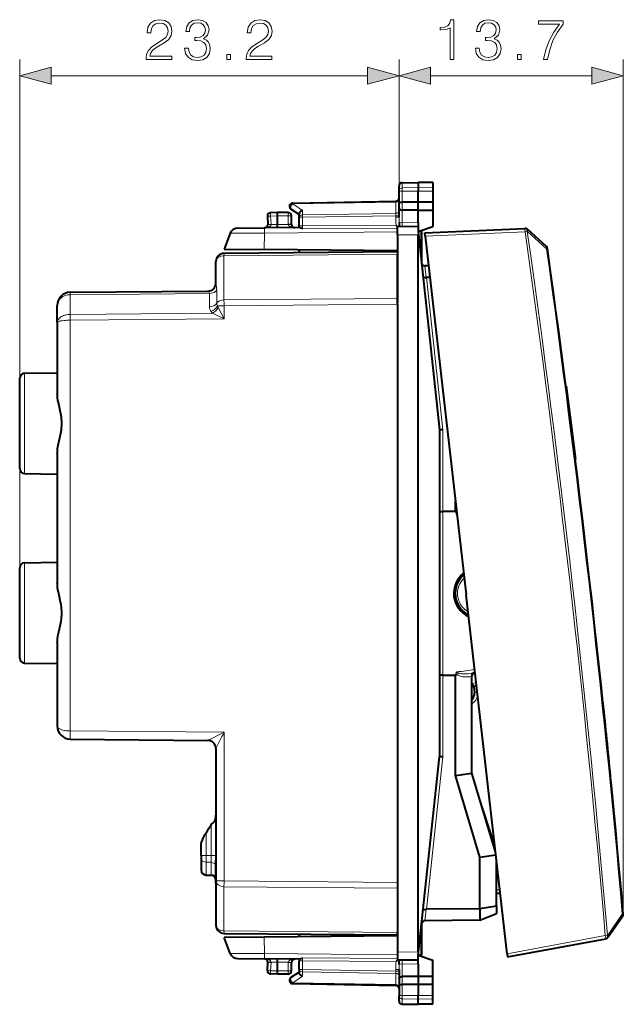
# Model space of a CAD drawing. Extents: x 0 to 420, y 0 to 297.
# Drawn here: x 236 to 273, y 117 to 178 of the extents above; entities that cross this region are included whole.
import ezdxf

# ---------------------------------------------------------------- set-up
doc = ezdxf.new("R2010")
doc.units = 0

msp = doc.modelspace()

# ---------------------------------------------------------------- linework, layer by layer
at = {"color": 7, "lineweight": 18}
for p, q in [((236.36264, 144.009048), (236.36264, 175.120499)), ((259.562653, 167.083771), (259.562653, 175.120499)), ((259.562653, 167.083771), (259.562653, 175.120499)), ((273.275543, 122.817139), (273.275543, 175.120499)), ((238.294495, 174.120499), (257.630798, 174.120499)), ((261.494507, 174.120499), (271.343689, 174.120499)), ((259.759155, 167.256485), (259.759155, 167.57692)), ((259.759155, 167.256485), (260.73764, 167.271729)), ((259.759155, 167.058868), (259.759155, 167.256485)), ((259.759155, 167.058868), (260.73764, 167.055664)), ((259.759155, 166.388306), (259.759155, 167.058868)), ((261.637634, 167.257721), (260.73764, 167.271729)), ((261.637634, 167.058609), (260.73764, 167.055664)), ((253.057709, 166.271866), (259.367584, 166.382004)), ((259.367584, 166.382004), (259.366211, 166.440491)), ((259.367584, 166.382004), (259.367584, 165.698792)), ((259.759155, 166.123962), (259.760132, 166.388306)), ((252.787643, 165.744003), (252.787643, 165.544006)), ((253.657715, 165.881317), (253.057709, 166.271866)), ((253.657715, 165.599121), (253.657715, 165.881317)), ((259.760132, 165.897202), (259.759155, 166.123962)), ((259.759155, 165.122986), (259.759155, 165.897217)), ((252.13765, 165.544098), (251.705673, 165.53656)), ((251.705673, 165.53656), (251.732056, 165.032928)), ((252.787643, 165.544006), (252.13765, 165.544006)), ((252.787643, 165.028122), (252.787643, 165.544006)), ((252.98764, 165.544006), (252.787643, 165.544006)), ((253.659149, 165.457764), (253.462646, 165.457764)), ((253.657715, 165.599121), (259.367584, 165.698792)), ((253.659149, 165.457764), (259.36615, 165.557388)), ((253.659149, 164.92836), (253.659149, 165.457764)), ((259.36615, 165.557388), (259.367584, 165.698792)), ((259.36615, 165.557388), (259.36615, 165.466095)), ((259.36615, 165.557388), (259.562653, 165.557388)), ((259.36615, 165.466095), (259.562653, 165.466095)), ((259.562653, 165.466095), (259.56488, 165.154953)), ((260.73764, 165.131531), (259.759155, 165.122986)), ((259.462646, 164.562927), (251.325699, 164.491913)), ((251.73259, 165.015366), (251.539673, 165.013672)), ((251.732056, 165.032928), (251.73259, 165.015366)), ((252.13765, 165.01889), (251.73259, 165.015366)), ((252.787659, 165.024628), (252.13765, 165.018951)), ((252.98764, 165.028122), (252.787643, 165.028122)), ((252.987656, 165.026367), (252.787659, 165.024628)), ((253.659149, 164.92836), (253.462646, 164.92836)), ((259.37738, 164.965973), (253.659149, 164.92836)), ((253.659683, 164.758057), (253.659149, 164.92836)), ((259.462646, 164.799774), (253.659683, 164.758057)), ((260.904053, 164.593994), (260.904053, 163.038605)), ((261.166168, 164.308426), (267.268616, 164.57486)), ((267.268616, 164.57486), (267.403473, 164.594025)), ((267.422363, 164.594849), (267.403473, 164.594025)), ((268.57724, 163.536438), (267.422363, 164.594849)), ((249.240311, 164.477722), (251.325699, 164.491913)), ((251.325699, 164.491913), (251.318878, 163.47757)), ((260.73764, 164.394012), (259.462646, 164.382889)), ((259.462646, 163.19754), (248.856476, 163.10498)), ((248.856476, 160.397537), (248.856476, 163.10498)), ((261.147156, 162.482101), (261.222137, 161.781418)), ((261.238007, 161.781281), (262.235901, 152.454666)), ((248.36264, 161.439651), (248.366699, 161.394791)), ((248.409149, 160.192917), (248.409134, 160.998749)), ((239.452728, 160.866028), (239.452774, 160.719818)), ((239.452774, 159.512634), (239.452774, 160.719818)), ((239.453232, 160.719818), (239.453857, 160.719833)), ((239.453857, 160.719833), (247.961792, 160.794067)), ((247.961823, 159.988266), (247.961792, 160.794067)), ((259.462646, 160.490097), (248.856476, 160.397537)), ((248.858276, 160.044022), (248.4617, 160.044022)), ((248.858276, 159.24115), (248.506027, 159.942108)), ((259.462646, 160.136566), (248.858276, 160.044022)), ((248.858276, 160.044022), (248.858276, 159.24115)), ((239.452774, 159.512634), (239.452774, 159.159088)), ((239.453232, 159.512634), (239.453857, 159.512634)), ((239.453262, 159.159088), (239.455658, 159.159103)), ((239.453857, 159.512634), (248.155563, 159.588577)), ((239.455658, 159.159103), (248.858276, 159.24115)), ((239.455658, 159.159103), (239.455658, 134.021713)), ((248.858276, 159.24115), (248.155563, 159.588577)), ((236.65741, 149.779007), (236.65741, 155.908997)), ((262.235901, 152.454666), (262.235901, 147.444)), ((262.23764, 147.444), (262.23764, 137.444)), ((263.094604, 147.382889), (263.066071, 147.34877)), ((263.108643, 147.25943), (263.105347, 147.241882)), ((236.65741, 144.30899), (236.65741, 138.179001)), ((262.235901, 137.444), (262.235901, 132.433334)), ((264.012299, 137.367218), (264.008301, 137.366333)), ((264.276489, 137.00946), (264.021057, 136.882111)), ((264.30658, 136.744446), (264.132812, 136.72464)), ((264.348053, 136.380569), (264.174286, 136.360764)), ((239.455658, 134.021713), (248.858276, 133.939651)), ((247.86705, 133.448349), (248.858276, 133.939651)), ((248.858276, 133.939651), (248.858276, 124.843979)), ((261.238007, 123.10672), (262.235901, 132.433334)), ((264.122192, 131.078812), (265.401703, 127.133751)), ((247.757416, 126.410973), (247.757416, 127.778442)), ((248.067886, 126.407951), (248.067886, 128.280182)), ((265.439484, 126.801193), (265.406342, 126.797417)), ((247.462646, 126.410973), (247.757416, 126.410973)), ((247.757416, 126.410973), (247.757416, 125.985573)), ((248.067886, 126.407951), (247.757416, 126.410973)), ((247.757416, 125.985573), (247.757416, 125.204567)), ((248.067886, 125.982712), (247.757416, 125.985573)), ((248.067886, 125.982712), (248.067886, 126.407951)), ((248.067886, 126.407951), (248.36264, 126.407951)), ((248.067886, 125.199142), (248.067886, 125.982712)), ((265.572845, 125.630638), (265.51236, 125.623749)), ((248.36264, 124.843979), (248.858276, 124.843979)), ((248.858276, 124.843979), (259.462646, 124.751434)), ((265.667175, 124.803604), (265.512634, 124.772827)), ((248.856476, 124.490463), (259.462646, 124.397903)), ((248.856476, 124.490463), (248.856476, 121.783012)), ((265.512634, 124.301003), (265.725677, 124.290062)), ((261.147156, 122.405907), (261.222137, 123.106583)), ((273.217163, 122.812119), (272.330017, 121.521042)), ((273.217163, 122.812119), (273.275452, 122.817139)), ((248.856476, 121.783012), (259.462646, 121.690453)), ((260.904053, 121.849403), (260.904053, 120.293999)), ((251.325699, 120.39608), (251.318878, 121.410431)), ((266.169739, 120.392792), (272.17572, 121.505936)), ((272.17572, 121.505936), (272.311401, 121.517593)), ((272.330017, 121.521042), (272.311401, 121.517593)), ((249.240311, 120.410278), (251.325699, 120.39608)), ((259.462646, 120.325073), (251.325699, 120.39608)), ((253.462646, 119.959648), (253.659149, 119.959648)), ((253.659683, 120.129944), (253.659149, 119.959648)), ((253.659149, 119.430229), (253.659149, 119.959648)), ((259.37738, 119.922035), (253.659149, 119.959648)), ((259.462646, 120.088219), (253.659683, 120.129944)), ((260.73764, 120.49398), (259.462646, 120.505112)), ((251.539963, 119.874321), (251.73259, 119.872643)), ((251.705673, 119.351448), (251.732056, 119.855072)), ((252.13765, 119.34391), (251.705673, 119.351448)), ((251.732056, 119.855072), (251.73259, 119.872643)), ((252.13765, 119.869102), (251.73259, 119.872643)), ((252.787659, 119.863373), (252.13765, 119.869041)), ((252.787643, 119.344002), (252.13765, 119.344002)), ((252.787643, 119.344002), (252.787643, 119.859879)), ((252.787643, 119.859879), (252.98764, 119.859879)), ((252.787643, 119.344002), (252.787643, 119.143997)), ((252.787643, 119.344002), (252.98764, 119.344002)), ((252.787659, 119.863373), (252.987656, 119.861626)), ((253.462646, 119.430229), (253.659149, 119.430229)), ((253.659149, 119.430229), (259.36615, 119.330612)), ((259.36615, 119.421906), (259.36615, 119.330612)), ((259.562653, 119.421906), (259.36615, 119.421906)), ((259.36615, 119.330612), (259.367584, 119.189209)), ((259.562653, 119.330612), (259.36615, 119.330612)), ((259.562653, 119.421906), (259.56488, 119.733047)), ((259.759155, 119.765007), (259.759155, 118.990791)), ((260.73764, 119.75647), (259.759155, 119.765007)), ((253.657715, 119.006691), (253.057709, 118.616135)), ((253.657715, 119.288872), (253.657715, 119.006691)), ((253.657715, 119.288872), (259.367584, 119.189209)), ((259.367584, 118.505989), (259.367584, 119.189209)), ((259.760132, 118.990799), (259.759155, 118.764038)), ((259.759155, 118.764038), (259.760132, 118.499687)), ((253.057709, 118.616135), (259.367584, 118.505989)), ((259.367584, 118.505989), (259.366211, 118.447517)), ((259.759155, 118.499687), (259.759155, 117.829132)), ((259.759155, 117.829132), (260.73764, 117.832344)), ((259.759155, 117.631508), (259.759155, 117.829132)), ((259.759155, 117.631508), (260.73764, 117.616264)), ((259.759155, 117.311081), (259.759155, 117.631508)), ((261.637634, 117.829391), (260.73764, 117.832344)), ((261.637634, 117.630287), (260.73764, 117.616264))]:
    msp.add_line(p, q, dxfattribs=at)
at = {"color": 7, "lineweight": 40}
for p, q in [((259.759155, 167.57692), (260.73764, 167.593994)), ((260.73764, 167.593994), (260.73764, 167.271729)), ((261.637634, 167.578293), (260.73764, 167.593994)), ((261.637634, 167.578293), (261.637634, 167.257721)), ((259.562653, 167.083771), (259.562653, 167.376953)), ((259.562653, 166.327652), (259.562653, 167.083771)), ((260.73764, 167.271729), (260.73764, 167.055664)), ((260.73764, 166.385101), (260.73764, 167.055664)), ((261.637634, 167.257721), (261.637634, 167.058609)), ((261.637634, 167.058609), (261.637634, 166.388046)), ((253.059158, 166.330475), (259.36615, 166.440567)), ((259.562653, 166.16153), (259.562653, 166.327652)), ((260.73764, 166.385101), (259.759155, 166.388306)), ((261.637634, 166.388062), (260.73764, 166.385101)), ((260.73764, 165.893997), (260.73764, 166.385101)), ((261.637634, 166.387985), (261.637634, 165.896957)), ((252.13765, 165.744003), (251.709152, 165.736526)), ((252.13765, 165.544098), (252.137619, 165.743591)), ((252.787643, 165.744003), (252.13765, 165.744003)), ((253.462646, 165.6315), (252.953537, 165.962891)), ((259.562653, 166.032974), (259.562653, 166.16153)), ((259.562653, 165.466095), (259.562653, 166.032974)), ((260.73764, 165.893997), (259.759155, 165.897217)), ((260.73764, 165.893997), (261.637634, 165.896942)), ((260.73764, 165.131531), (260.73764, 165.893997)), ((261.637634, 165.896957), (261.637634, 164.893997)), ((251.512924, 165.526093), (251.539307, 165.022461)), ((252.13765, 165.018951), (252.13765, 165.544098)), ((252.98764, 165.028122), (252.98764, 165.544006)), ((253.462646, 165.457764), (253.462646, 165.679016)), ((253.462646, 164.92836), (253.462646, 165.457764)), ((259.56488, 165.154953), (259.562653, 165.01738)), ((260.73764, 165.131531), (260.73764, 164.893997)), ((249.702423, 164.797699), (251.329483, 164.81189)), ((253.462646, 164.830505), (251.329483, 164.81189)), ((251.539307, 165.022461), (251.539581, 165.013672)), ((253.462646, 164.830505), (253.462646, 164.92836)), ((259.464935, 164.882889), (259.37738, 164.965973)), ((260.73764, 164.893997), (259.462646, 164.882874)), ((259.462646, 164.382889), (259.462646, 164.882629)), ((259.562653, 165.01738), (259.562653, 164.883743)), ((260.73764, 164.593994), (261.637634, 164.893997)), ((260.73764, 164.893539), (260.73764, 164.593994)), ((260.73764, 164.593994), (260.75705, 164.412766)), ((260.904053, 164.593994), (260.73764, 164.593994)), ((260.962646, 164.593994), (260.904053, 164.593994)), ((260.962646, 162.596436), (260.962646, 164.593994)), ((261.143524, 164.507263), (267.2547, 164.774078)), ((261.166168, 164.308426), (261.143555, 164.506866)), ((267.273621, 164.774902), (267.2547, 164.774078)), ((268.572266, 163.664337), (267.41745, 164.722549)), ((249.240311, 164.477722), (248.86264, 163.499008)), ((259.462646, 164.382889), (259.462646, 160.23912)), ((260.73764, 120.49398), (260.73764, 164.394012)), ((260.75705, 164.412766), (262.037659, 152.444)), ((261.166168, 164.308426), (263.667938, 142.350601)), ((259.462646, 163.343994), (248.858276, 163.251465)), ((248.86264, 163.499008), (251.318878, 163.47757)), ((259.462646, 163.406494), (251.318878, 163.47757)), ((253.462646, 163.406494), (253.462646, 163.458862)), ((253.462646, 163.406494), (253.462646, 163.291641)), ((259.462646, 163.343781), (259.462646, 163.19754)), ((248.36264, 161.439651), (248.36264, 162.75148)), ((259.462646, 160.490097), (259.462646, 163.19754)), ((261.374481, 162.480118), (261.141602, 162.482147)), ((261.238007, 161.781281), (261.222137, 161.781418)), ((261.454315, 161.779388), (261.238007, 161.781281)), ((239.455658, 160.866272), (247.875122, 160.939743)), ((239.453262, 160.866241), (239.455658, 160.866272)), ((259.462646, 160.136566), (259.462646, 160.490097)), ((238.662643, 159.034821), (238.662643, 160.066299)), ((259.462646, 160.136566), (259.462646, 124.751434)), ((238.662643, 159.034821), (238.662643, 154.676437)), ((236.36264, 150.078949), (236.36264, 155.609039)), ((236.65741, 155.908997), (238.662643, 155.944)), ((269.770264, 155.12352), (269.780212, 155.124649)), ((269.780212, 155.124649), (270.065613, 152.892609)), ((262.235901, 152.454666), (262.03775, 152.444)), ((270.065613, 152.892609), (270.344696, 150.659851)), ((262.037659, 152.444), (262.037659, 132.444)), ((238.662643, 151.011566), (238.662643, 143.076447)), ((270.334778, 150.658722), (270.344696, 150.659851)), ((236.65741, 149.779007), (238.662643, 149.744003)), ((263.012695, 147.443756), (263.012695, 148.101807)), ((262.037659, 147.444), (262.235901, 147.444)), ((262.962646, 147.444), (262.235901, 147.444)), ((263.012695, 147.443756), (262.962646, 147.444)), ((263.066071, 147.442932), (263.012695, 147.443756)), ((263.066071, 147.34877), (263.066071, 147.442932)), ((236.65741, 144.30899), (238.662643, 144.343994)), ((236.36264, 138.478958), (236.36264, 144.009048)), ((266.169739, 120.392792), (263.667938, 142.350601)), ((238.662643, 139.41156), (238.662643, 134.321701)), ((236.65741, 138.179001), (238.662643, 138.143997)), ((262.235901, 137.444), (262.037659, 137.444)), ((262.235901, 137.444), (262.962646, 137.444)), ((263.012695, 137.444244), (262.962646, 137.444)), ((263.066071, 137.445068), (263.012695, 137.444244)), ((263.012695, 131.297226), (263.012695, 137.444244)), ((263.066071, 137.445068), (263.066071, 137.53923)), ((264.012634, 137.36731), (264.012634, 137.396484)), ((264.012634, 131.444), (264.012634, 137.36731)), ((264.300385, 136.797882), (264.225922, 136.760757)), ((264.132812, 136.72464), (264.174286, 136.360764)), ((272.032806, 135.755142), (272.042755, 135.756271)), ((239.455658, 133.521729), (247.867004, 133.448318)), ((248.36264, 132.94838), (248.36264, 124.843979)), ((260.75705, 120.475235), (262.037659, 132.444)), ((262.235901, 132.433334), (262.03775, 132.444)), ((263.012695, 131.297226), (264.012634, 131.444)), ((265.460449, 126.617958), (264.012634, 131.444)), ((264.512695, 126.297226), (263.012695, 131.297226)), ((272.487152, 131.277786), (272.49707, 131.278915)), ((248.36264, 129.478867), (248.36264, 126.268326)), ((248.067886, 128.280182), (248.11264, 128.36351)), ((248.36264, 128.845459), (248.36264, 128.077744)), ((248.36264, 127.363701), (248.36264, 126.595985)), ((247.462646, 126.410973), (247.462646, 127.088898)), ((265.344696, 127.002304), (265.414825, 127.017532)), ((247.462646, 126.410973), (247.462646, 126.240814)), ((247.462646, 126.240814), (247.462646, 125.504517)), ((247.462646, 126.240303), (247.462646, 126.143997)), ((248.36264, 124.704361), (248.36264, 126.110817)), ((264.512695, 126.297226), (265.480804, 126.439331)), ((264.512695, 123.1353), (264.512695, 126.297226)), ((265.512634, 123.309723), (265.512634, 126.15992)), ((248.36264, 125.608299), (248.36264, 124.736206)), ((247.757416, 125.204567), (248.067886, 125.199142)), ((248.36264, 124.843979), (248.36264, 122.13652)), ((259.462646, 124.751434), (259.462646, 124.397903)), ((265.644531, 125.002426), (265.512634, 124.976166)), ((259.462646, 124.649033), (259.462646, 120.505112)), ((259.462646, 124.397903), (259.462646, 121.690453)), ((265.512634, 124.101883), (265.748505, 124.089767)), ((261.238007, 123.10672), (261.222137, 123.106583)), ((264.512695, 123.1353), (261.238007, 123.10672)), ((265.512634, 123.309723), (264.512695, 123.1353)), ((264.512726, 123.1353), (264.512726, 122.435272)), ((265.512634, 123.309723), (265.512634, 122.844002)), ((264.512726, 122.435272), (261.147156, 122.405907)), ((264.512726, 122.435272), (265.512634, 122.844002)), ((273.241119, 122.686371), (272.353943, 121.395508)), ((260.962646, 120.293999), (260.962646, 122.291573)), ((248.858276, 121.636543), (259.462646, 121.543999)), ((251.318878, 121.410431), (248.86264, 121.388992)), ((249.240311, 120.410278), (248.86264, 121.388992)), ((259.462646, 121.481499), (251.318878, 121.410431)), ((253.462646, 121.596359), (253.462646, 121.481499)), ((253.462646, 121.481499), (253.462646, 121.429138)), ((259.462646, 121.544212), (259.462646, 121.690453)), ((266.192383, 120.193954), (272.20697, 121.308693)), ((272.225555, 121.312141), (272.20697, 121.308693)), ((249.702423, 120.090302), (251.329483, 120.076103)), ((253.462646, 120.057487), (251.329483, 120.076103)), ((253.462646, 120.057487), (253.462646, 119.959648)), ((253.462646, 119.430229), (253.462646, 119.959648)), ((259.464935, 120.005104), (259.37738, 119.922035)), ((259.462646, 120.505112), (259.462646, 120.005379)), ((260.73764, 119.994003), (259.462646, 120.005127)), ((259.562653, 119.870613), (259.562653, 120.004257)), ((260.73764, 120.293999), (260.75705, 120.475235)), ((260.73764, 120.293999), (261.637634, 119.994003)), ((260.73764, 119.994469), (260.73764, 120.293999)), ((260.904053, 120.293999), (260.73764, 120.293999)), ((260.73764, 119.75647), (260.73764, 119.994003)), ((260.962646, 120.293999), (260.904053, 120.293999)), ((261.637634, 118.991051), (261.637634, 119.994003)), ((266.169739, 120.392792), (266.192322, 120.194359)), ((251.512924, 119.361916), (251.539307, 119.86554)), ((251.539307, 119.86554), (251.539581, 119.874321)), ((252.137619, 119.144402), (252.13765, 119.34391)), ((252.13765, 119.34391), (252.13765, 119.869102)), ((252.98764, 119.344002), (252.98764, 119.859879)), ((253.462646, 119.430229), (253.462646, 119.208984)), ((259.56488, 119.733047), (259.562653, 119.870613)), ((259.562653, 119.421906), (259.562653, 118.855026)), ((260.73764, 119.75647), (260.73764, 118.994003)), ((252.13765, 119.143997), (251.709152, 119.151482)), ((252.787643, 119.143997), (252.13765, 119.143997)), ((253.462646, 119.2565), (252.953537, 118.925102)), ((259.562653, 118.855026), (259.562653, 118.726471)), ((259.562653, 118.726471), (259.562653, 118.560349)), ((260.73764, 118.994003), (259.759155, 118.990791)), ((261.637634, 118.991051), (260.73764, 118.994003)), ((260.73764, 118.994003), (260.73764, 118.502899)), ((261.637634, 118.500015), (261.637634, 118.991043)), ((253.059158, 118.557518), (259.36615, 118.447433)), ((259.562653, 118.560349), (259.562653, 117.804237)), ((260.73764, 118.502899), (259.759155, 118.499687)), ((260.73764, 118.502899), (260.73764, 117.832344)), ((261.637634, 118.499947), (260.73764, 118.502899)), ((261.637634, 117.829391), (261.637634, 118.499947)), ((259.562653, 117.511047), (259.562653, 117.804237)), ((260.73764, 117.616264), (260.73764, 117.832344)), ((260.73764, 117.293999), (260.73764, 117.616264)), ((261.637634, 117.630287), (261.637634, 117.829391)), ((261.637634, 117.309708), (261.637634, 117.630287)), ((259.759155, 117.311081), (260.73764, 117.293999)), ((259.759155, 117.311081), (260.73764, 117.293999)), ((261.637634, 117.309708), (260.73764, 117.293999)), ((261.637634, 117.309708), (260.73764, 117.293999))]:
    msp.add_line(p, q, dxfattribs=at)
at = {"color": 7, "lineweight": 18}
for points in [[(244.093735, 175.120499), (245.66188, 175.120499), (245.66188, 175.315216), (244.319733, 175.315216), (244.361465, 175.485596), (244.465775, 175.642059), (244.622238, 175.784607), (244.841293, 175.92717), (245.202911, 176.132324), (245.481079, 176.3479), (245.627106, 176.577393), (245.675797, 176.848602), (245.623627, 177.137192), (245.474121, 177.359711), (245.241165, 177.49881), (244.93866, 177.550964), (244.608337, 177.495331), (244.364944, 177.338852), (244.208481, 177.088501), (244.149368, 176.744278), (244.378845, 176.744278), (244.41362, 177.005066), (244.521408, 177.192825), (244.695267, 177.304092), (244.931702, 177.34581), (245.143799, 177.311035), (245.30722, 177.213684), (245.408051, 177.053741), (245.446304, 176.841644), (245.408051, 176.63649), (245.296783, 176.462646), (245.042969, 176.274872), (244.688309, 176.062775), (244.424057, 175.871536), (244.236298, 175.669876), (244.125031, 175.447342), (244.090256, 175.193512)], [(246.447006, 175.815918), (246.447006, 175.80896), (246.499161, 175.489075), (246.655624, 175.252625), (246.902496, 175.103119), (247.236298, 175.050964), (247.559662, 175.103119), (247.806534, 175.245667), (247.962997, 175.475159), (248.018631, 175.777664), (247.990814, 175.99324), (247.910843, 176.170563), (247.782181, 176.302704), (247.604858, 176.389618), (247.855209, 176.601715), (247.942139, 176.921616), (247.893448, 177.178909), (247.757843, 177.377106), (247.538788, 177.505753), (247.253677, 177.550964), (246.954651, 177.49881), (246.728638, 177.359711), (246.582611, 177.130234), (246.523499, 176.827728), (246.739075, 176.827728), (246.777313, 177.053741), (246.878159, 177.224121), (247.034622, 177.32843), (247.250198, 177.366669), (247.441437, 177.331909), (247.590942, 177.241501), (247.688309, 177.098938), (247.723083, 176.921616), (247.68483, 176.716461), (247.577042, 176.573914), (247.39624, 176.483505), (247.152847, 176.455688), (247.065918, 176.459167), (247.065918, 176.28183), (247.170227, 176.285309), (247.437958, 176.254013), (247.629196, 176.160141), (247.743942, 176.003662), (247.782181, 175.784607), (247.743942, 175.551651), (247.636154, 175.377808), (247.458817, 175.27002), (247.222382, 175.235245), (246.996368, 175.273483), (246.826004, 175.388229), (246.718216, 175.569031), (246.683441, 175.815918)], [(250.218216, 175.120499), (251.786362, 175.120499), (251.786362, 175.315216), (250.444214, 175.315216), (250.485947, 175.485596), (250.590256, 175.642059), (250.746719, 175.784607), (250.965775, 175.92717), (251.327393, 176.132324), (251.60556, 176.3479), (251.751587, 176.577393), (251.800262, 176.848602), (251.748108, 177.137192), (251.598602, 177.359711), (251.365631, 177.49881), (251.063141, 177.550964), (250.732819, 177.495331), (250.489426, 177.338852), (250.332947, 177.088501), (250.273849, 176.744278), (250.503326, 176.744278), (250.538101, 177.005066), (250.645889, 177.192825), (250.819733, 177.304092), (251.056183, 177.34581), (251.26828, 177.311035), (251.431702, 177.213684), (251.532532, 177.053741), (251.570786, 176.841644), (251.532532, 176.63649), (251.421265, 176.462646), (251.16745, 176.274872), (250.81279, 176.062775), (250.548523, 175.871536), (250.360764, 175.669876), (250.249496, 175.447342), (250.214737, 175.193512)], [(262.683624, 175.120499), (262.913116, 175.120499), (262.913116, 177.550964), (262.711456, 177.550964), (262.659302, 177.331909), (262.544556, 177.182388), (262.353302, 177.095459), (262.096008, 177.071121), (262.082092, 177.071121), (262.082092, 176.921616), (262.116852, 176.921616), (262.457611, 176.952911), (262.683624, 177.05722)], [(264.230225, 175.815918), (264.230225, 175.80896), (264.282379, 175.489075), (264.438843, 175.252625), (264.685699, 175.103119), (265.019501, 175.050964), (265.342865, 175.103119), (265.589752, 175.245667), (265.746216, 175.475159), (265.801849, 175.777664), (265.774017, 175.99324), (265.694061, 176.170563), (265.565399, 176.302704), (265.388062, 176.389618), (265.638428, 176.601715), (265.725342, 176.921616), (265.676666, 177.178909), (265.541077, 177.377106), (265.322021, 177.505753), (265.036896, 177.550964), (264.737854, 177.49881), (264.511871, 177.359711), (264.365814, 177.130234), (264.306702, 176.827728), (264.522278, 176.827728), (264.560547, 177.053741), (264.661377, 177.224121), (264.817841, 177.32843), (265.033417, 177.366669), (265.22467, 177.331909), (265.374176, 177.241501), (265.471527, 177.098938), (265.506287, 176.921616), (265.468048, 176.716461), (265.36026, 176.573914), (265.179443, 176.483505), (264.936066, 176.455688), (264.849121, 176.459167), (264.849121, 176.28183), (264.95343, 176.285309), (265.221191, 176.254013), (265.412415, 176.160141), (265.527161, 176.003662), (265.565399, 175.784607), (265.527161, 175.551651), (265.419373, 175.377808), (265.242035, 175.27002), (265.005615, 175.235245), (264.779602, 175.273483), (264.609222, 175.388229), (264.501434, 175.569031), (264.466644, 175.815918)], [(268.404755, 175.120499), (268.648163, 175.120499), (268.776825, 175.711594), (268.975006, 176.267929), (269.249695, 176.782532), (269.600861, 177.269318), (269.600861, 177.481415), (268.088348, 177.481415), (268.088348, 177.276276), (269.36792, 177.276276), (269.020203, 176.786011), (268.742035, 176.26445), (268.536896, 175.70813)], [(249.022797, 175.120499), (249.252289, 175.120499), (249.252289, 175.429962), (249.022797, 175.429962)], [(266.80603, 175.120499), (267.035492, 175.120499), (267.035492, 175.429962), (266.80603, 175.429962)], [(238.294495, 174.638138), (236.36264, 174.120499), (238.294495, 173.602859)], [(257.630798, 173.602859), (259.562653, 174.120499), (257.630798, 174.638138)], [(261.494507, 174.638138), (259.562653, 174.120499), (261.494507, 173.602859)], [(271.343689, 173.602859), (273.275543, 174.120499), (271.343689, 174.638138)]]:
    msp.add_lwpolyline(points, close=True, dxfattribs=at)
for points in [[(259.562653, 167.083771), (259.565125, 167.110687), (259.57254, 167.13707), (259.584595, 167.161926), (259.607788, 167.192383), (259.653015, 167.227402), (259.71106, 167.250015), (259.759155, 167.256485)], [(259.562653, 167.083771), (259.563019, 167.082458), (259.56366, 167.081573), (259.565979, 167.079819), (259.571777, 167.077225), (259.591003, 167.072388), (259.655243, 167.064636), (259.759155, 167.058868)], [(251.73259, 165.015366), (251.724854, 164.974991), (251.711044, 164.949066), (251.696655, 164.93074), (251.67424, 164.909286), (251.649445, 164.890976), (251.626129, 164.876968), (251.601974, 164.864792), (251.570847, 164.851776), (251.539001, 164.840942), (251.477814, 164.825668), (251.415543, 164.816254), (251.352844, 164.812195)], [(253.177704, 164.82811), (253.110062, 164.831406), (253.043198, 164.840668), (253.007019, 164.848495), (252.971237, 164.858505), (252.942047, 164.868652), (252.913437, 164.880722), (252.872849, 164.902679), (252.853683, 164.915863), (252.835678, 164.930786), (252.823059, 164.943481), (252.811646, 164.957428), (252.794235, 164.989426), (252.787659, 165.024628)], [(247.961792, 160.794067), (247.958527, 160.833237), (247.949005, 160.86731), (247.934174, 160.895721), (247.91568, 160.917831), (247.895935, 160.932831), (247.884705, 160.937973), (247.875122, 160.939743)], [(238.662643, 159.034821), (238.664597, 159.068161), (238.670425, 159.101288), (238.680069, 159.134018), (238.689758, 159.158173), (238.701508, 159.181931), (238.730896, 159.227951), (238.7677, 159.27153), (238.811279, 159.312241), (238.861084, 159.349823), (238.916306, 159.383881), (238.976273, 159.414215), (239.040283, 159.440643), (239.084503, 159.455917), (239.13002, 159.469406), (239.177368, 159.481247), (239.225662, 159.491211), (239.323639, 159.505402), (239.388016, 159.51059), (239.452774, 159.512634)], [(238.662643, 159.034821), (238.665833, 159.045914), (238.675323, 159.056854), (238.689453, 159.066727), (238.708496, 159.076294), (238.73671, 159.087051), (238.770737, 159.097214), (238.810684, 159.106842), (238.855453, 159.115738), (238.95723, 159.131134), (239.071671, 159.143219), (239.159882, 159.149841), (239.251144, 159.154663), (239.351471, 159.157898), (239.452774, 159.159088)], [(264.008301, 137.366333), (263.957458, 137.355927), (263.887909, 137.344345), (263.817963, 137.335785), (263.748077, 137.330399), (263.677979, 137.328262), (263.607605, 137.32959), (263.537292, 137.334595), (263.466064, 137.343781), (263.395325, 137.357529), (263.322754, 137.377258), (263.286957, 137.389496), (263.251587, 137.403534), (263.217499, 137.41922), (263.184113, 137.437134), (263.151672, 137.457626), (263.120544, 137.481171), (263.090912, 137.508942), (263.066071, 137.53923)], [(264.040833, 137.56163), (263.918854, 137.53801), (263.796509, 137.521027), (263.67392, 137.511032), (263.610596, 137.508789), (263.547241, 137.508667), (263.487762, 137.510651), (263.428528, 137.514893), (263.376282, 137.520721), (263.32489, 137.528763), (263.278473, 137.538406), (263.233032, 137.55072), (263.20282, 137.561066), (263.17395, 137.573364), (263.147308, 137.588089), (263.132782, 137.598557), (263.120209, 137.610535), (263.110748, 137.624008), (263.106567, 137.634888), (263.105347, 137.646118)], [(238.662781, 134.321762), (238.663956, 134.305664), (238.667297, 134.289597), (238.672852, 134.273758), (238.680573, 134.258209), (238.702194, 134.228195), (238.732742, 134.198593), (238.77092, 134.170807), (238.81601, 134.144974), (238.853699, 134.127106), (238.894501, 134.110489), (238.938614, 134.095032), (238.985321, 134.080963), (239.084839, 134.057266), (239.14151, 134.046936), (239.20282, 134.037994), (239.264938, 134.031021), (239.371674, 134.023651), (239.455658, 134.02179)], [(251.73259, 119.872643), (251.723984, 119.915176), (251.706787, 119.944916), (251.691086, 119.963196), (251.673401, 119.979401), (251.654312, 119.993744), (251.634247, 120.006439), (251.592239, 120.02758), (251.562088, 120.039436), (251.531372, 120.049339), (251.468887, 120.064041), (251.405441, 120.072762), (251.341339, 120.076004)], [(253.189392, 120.059875), (253.119965, 120.057442), (253.05127, 120.04879), (253.014679, 120.041351), (252.978455, 120.031715), (252.947815, 120.021515), (252.917755, 120.009262), (252.8759, 119.987228), (252.85611, 119.973938), (252.837494, 119.958847), (252.824402, 119.945999), (252.812576, 119.931824), (252.794327, 119.898819), (252.787659, 119.863373)], [(259.562653, 117.804237), (259.563019, 117.80555), (259.56366, 117.806427), (259.565979, 117.808182), (259.571777, 117.810776), (259.591003, 117.815613), (259.655243, 117.823372), (259.759155, 117.829132)], [(259.562653, 117.804237), (259.565125, 117.777306), (259.57254, 117.750923), (259.584595, 117.726067), (259.607788, 117.69561), (259.653015, 117.660599), (259.71106, 117.637985), (259.759155, 117.631508)]]:
    msp.add_lwpolyline(points, dxfattribs=at)
at = {"color": 7, "lineweight": 40}
for points in [[(259.562653, 166.327652), (259.564911, 166.340424), (259.57312, 166.352737), (259.588562, 166.363586), (259.602386, 166.369492), (259.61908, 166.374557), (259.650513, 166.380859), (259.685913, 166.385101), (259.759155, 166.388306)], [(253.657715, 165.881317), (253.61377, 165.863647), (253.571808, 165.839584), (253.533768, 165.809937), (253.516891, 165.793396), (253.501785, 165.775864), (253.481018, 165.744385), (253.472778, 165.726929), (253.466843, 165.70932), (253.463699, 165.694), (253.462646, 165.679016)], [(259.562653, 166.032974), (259.563843, 166.015305), (259.567963, 165.996933), (259.572968, 165.984177), (259.580017, 165.971588), (259.589172, 165.959442), (259.600372, 165.948013), (259.613495, 165.937546), (259.628326, 165.928192), (259.647034, 165.919022), (259.66748, 165.911392), (259.712158, 165.900986), (259.759155, 165.897217)], [(261.032013, 161.842926), (261.037354, 161.827637), (261.049835, 161.813751), (261.068634, 161.80188), (261.08783, 161.793991), (261.110046, 161.787766), (261.135773, 161.783127), (261.163391, 161.780411), (261.220276, 161.78067), (261.222198, 161.780792)], [(238.662643, 151.011566), (238.66478, 151.093964), (238.670776, 151.177597), (238.683823, 151.290741), (238.701538, 151.405441), (238.72287, 151.521484), (238.73996, 151.605881), (238.776947, 151.776382), (238.839172, 152.057297), (238.877548, 152.248077), (238.894485, 152.344635), (238.911377, 152.457336), (238.924683, 152.570847), (238.934692, 152.701813), (238.938492, 152.83316), (238.93573, 152.965485), (238.926559, 153.097473), (238.913025, 153.218262), (238.895325, 153.338181), (238.879135, 153.431335), (238.842407, 153.615479), (238.793793, 153.836212), (238.751221, 154.028717), (238.731339, 154.123749), (238.704529, 154.264862), (238.682831, 154.404266), (238.674469, 154.473251), (238.668121, 154.541687), (238.664078, 154.609451), (238.662643, 154.676437)], [(238.662643, 139.41156), (238.66478, 139.493958), (238.670776, 139.577591), (238.683823, 139.690735), (238.701538, 139.80545), (238.72287, 139.921478), (238.73996, 140.00589), (238.776947, 140.176376), (238.839172, 140.457291), (238.877548, 140.648071), (238.894485, 140.744629), (238.911377, 140.85733), (238.924683, 140.97084), (238.934692, 141.101807), (238.938492, 141.23317), (238.93573, 141.365479), (238.926559, 141.497467), (238.913025, 141.618256), (238.895325, 141.738174), (238.879135, 141.831345), (238.842407, 142.015488), (238.793793, 142.236206), (238.751221, 142.428711), (238.731339, 142.523743), (238.704529, 142.664856), (238.682831, 142.80426), (238.674469, 142.873245), (238.668121, 142.941681), (238.664078, 143.00946), (238.662643, 143.076447)], [(264.225922, 136.760757), (264.196899, 136.747711), (264.182861, 136.743164), (264.163483, 136.740768), (264.150391, 136.743774), (264.143372, 136.748001), (264.132538, 136.759613), (264.122437, 136.775604), (264.102936, 136.809219)], [(248.11264, 128.36351), (248.143921, 128.372711), (248.173233, 128.386292), (248.200165, 128.403549), (248.218643, 128.418442), (248.23558, 128.434647), (248.264954, 128.469971), (248.286224, 128.503143), (248.304062, 128.537979), (248.31871, 128.573578), (248.330795, 128.610184), (248.34082, 128.648636), (248.348709, 128.687775), (248.355087, 128.731064), (248.359406, 128.774826), (248.36264, 128.863297)], [(247.462646, 127.088898), (247.464127, 127.114853), (247.468063, 127.142273), (247.473907, 127.170586), (247.489746, 127.228668), (247.50975, 127.288109), (247.533051, 127.348793), (247.558456, 127.408974), (247.585754, 127.468948), (247.645325, 127.587868), (247.711685, 127.705513), (247.757416, 127.778442)], [(247.462646, 127.088905), (247.464127, 127.114853), (247.468063, 127.142273), (247.473907, 127.170586), (247.489746, 127.228668), (247.50975, 127.288109), (247.533051, 127.348793), (247.558456, 127.408974), (247.585754, 127.468948), (247.645325, 127.587868), (247.711685, 127.705513), (247.757416, 127.778442)], [(261.032013, 123.045074), (261.037354, 123.060303), (261.049835, 123.074226), (261.068634, 123.086121), (261.08783, 123.094009), (261.110046, 123.100227), (261.135773, 123.104874), (261.163391, 123.107582), (261.220276, 123.107338), (261.222198, 123.107208)], [(253.657715, 119.006691), (253.61377, 119.024345), (253.571808, 119.048416), (253.533768, 119.078056), (253.516891, 119.094612), (253.501785, 119.112137), (253.481018, 119.143608), (253.472778, 119.161072), (253.466843, 119.178673), (253.463699, 119.194), (253.462646, 119.208984)], [(259.562653, 118.855026), (259.563843, 118.872704), (259.567963, 118.891075), (259.572968, 118.903824), (259.580017, 118.916405), (259.589172, 118.928558), (259.600372, 118.939987), (259.613495, 118.950455), (259.628326, 118.959801), (259.647034, 118.968979), (259.66748, 118.976608), (259.712158, 118.987015), (259.759155, 118.990791)], [(259.562653, 118.560349), (259.564911, 118.547585), (259.57312, 118.535271), (259.588562, 118.524422), (259.602386, 118.518509), (259.61908, 118.513443), (259.650513, 118.507141), (259.685913, 118.502899), (259.759155, 118.499695)]]:
    msp.add_lwpolyline(points, dxfattribs=at)
for centre, radius, start, end in [((259.762634, 167.376953), 0.2, 90.999997, 179.999995), ((253.062653, 166.130508), 0.2, 90.999997, 236.938583), ((259.36264, 166.640533), 0.2, 270.999999, 359.999997), ((251.712646, 165.53656), 0.2, 90.999997, 183.000005), ((252.787643, 165.544006), 0.2, 360, 90.000003), ((249.706787, 164.297714), 0.5, 90.499952, 158.899187), ((251.339584, 165.011993), 0.2, 270.500001, 0.48255), ((248.393539, 164.933746), 3.744714, 358.249076, 1.302876), ((253.187653, 165.028122), 0.2, 180.000005, 270.500001), ((252.767365, 162.662445), 2.277537, 66.935485, 72.219367), ((267.282349, 164.575104), 0.2, 47.500001, 92.500002), ((260.764465, 164.38382), 0.029259, 104.421428, 159.204907), ((268.437164, 163.516891), 0.2, 7.983894, 47.500001), ((-515.149658, 53.615547), 791.45634, 5.016106, 7.983894), ((248.86264, 162.75148), 0.5, 90.5, 180.000005), ((261.143341, 162.682129), 0.2, 186.107181, 269.5), ((247.86264, 161.439651), 0.5, 270.500001, 360), ((239.462646, 160.066299), 0.8, 90.707091, 180.000005), ((236.662643, 155.609039), 0.3, 90.999997, 180.000005), ((236.662643, 150.078949), 0.3, 180.000005, 269.000003), ((263.214844, 147.341644), 0.148503, 177.257329, 222.343889), ((236.662643, 144.009048), 0.3, 90.999997, 180.000005), ((264.48764, 142.444), 1.575, 128.088108, 244.911886), ((264.48764, 142.444), 1.4875, 130.154705, 242.84529), ((236.662643, 138.478958), 0.3, 179.999995, 269.000003), ((263.214844, 137.546295), 0.148534, 137.642341, 182.720077), ((264.212646, 137.396484), 0.2, 103.909239, 180.000005), ((262.962646, 142.444), 5, 282.45301, 284.434421), ((263.934113, 136.701996), 0.2, 6.5, 64.227001), ((263.67749, 136.304169), 0.5, 312.091711, 6.5), ((-515.149658, 53.615547), 791.466335, 5.631264, 5.957052), ((239.462646, 134.321701), 0.8, 180.001839, 269.500034), ((239.477203, 134.325394), 0.815112, 191.628064, 202.423137), ((247.86264, 132.948349), 0.5, 360, 89.499999), ((239.18364, 133.433029), 10.270479, 326.594306, 329.886317), ((247.76265, 125.504517), 0.3, 180.000005, 269.000003), ((265.552521, 126.030869), 0.2, 258.502781, 269.319738), ((248.062653, 124.899193), 0.3, 360, 89.000001), ((261.143341, 122.205864), 0.2, 88.912391, 173.892819), ((273.076294, 122.799652), 0.2, 325.500001, 5.016106), ((248.86264, 122.13652), 0.5, 180.000005, 269.5), ((272.189117, 121.508789), 0.2, 280.499999, 325.500001), ((249.706787, 120.590286), 0.5, 201.100785, 269.5), ((251.339584, 119.876007), 0.2, 359.51745, 89.499999), ((248.396484, 119.954277), 3.741775, 358.695795, 1.751993), ((253.187653, 119.859879), 0.2, 89.499999, 180.000005), ((252.767365, 122.225555), 2.277533, 287.780633, 293.064529), ((260.764099, 120.503723), 0.028708, 200.234403, 256.109934), ((251.712646, 119.351448), 0.2, 176.999995, 269.000003), ((252.787643, 119.344002), 0.2, 269.999997, 360), ((253.062653, 118.757492), 0.2, 123.061417, 250.757681), ((253.063156, 118.760262), 0.202793, 250.878705, 268.868276), ((259.36264, 118.247459), 0.2, 0.000007, 89.000001), ((259.762634, 117.511047), 0.2, 180.000005, 269.000003), ((259.762634, 117.511047), 0.2, 180.000005, 269.000003)]:
    msp.add_arc(centre, radius, start, end, dxfattribs=at)
at = {"color": 7, "lineweight": 18}
for centre, radius, start, end in [((270.370819, 165.462585), 11.004673, 179.981741, 182.586519), ((263.620453, 165.01442), 3.862324, 178.389337, 181.913432), ((253.187653, 165.028122), 0.4, 180.000005, 180.500006), ((-515.233215, 53.605858), 790.331072, 4.928555, 8.071471), ((-515.178345, 53.612282), 790.412068, 4.928429, 8.071571), ((-515.151245, 53.615372), 791.39934, 5.016115, 7.983884), ((247.869751, 161.438324), 0.498728, 270.61688, 354.993844), ((246.586975, 161.001556), 1.822221, 359.9121, 12.459624), ((248.844513, 160.277481), 0.97429, 217.048512, 224.998292), ((247.775436, 160.31601), 0.821027, 297.589761, 332.897427), ((249.477142, 160.424866), 1.084507, 200.558291, 206.431953), ((264.424347, 142.436783), 1.2875, 132.710944, 240.289119), ((262.962646, 142.444), 4.8, 271.703727, 284.767283), ((263.675751, 136.30397), 0.7, 298.768795, 351.690496), ((250.488571, 133.730072), 11.03594, 178.485807, 181.08049), ((335.977539, 89.668533), 97.722138, 153.061835, 153.711631), ((247.862656, 132.948364), 0.49999, 0.001223, 89.496945), ((270.370911, 119.425407), 11.004778, 177.413467, 180.018218), ((263.620453, 119.873581), 3.862327, 178.086568, 181.610663), ((253.187653, 119.859879), 0.4, 179.499994, 180.000005)]:
    msp.add_arc(centre, radius, start, end, dxfattribs=at)
for centre, major_axis, ratio, start_param, end_param in [((253.062653, 166.130508), (0.003479, -0.199966), 0.01745, 3.141592654, 3.926990817), ((259.36264, 166.523361), (-0.200012, 0), 0.706999, 1.59547647, 3.141592654), ((251.712646, 165.53656), (-0.003479, 0.199966), 0.034894, 0, 1.570187247), ((253.062653, 166.130508), (0.1091, 0.167618), 0.498227, 0.953437918, 3.141592654), ((259.36264, 165.840149), (-0.200012, 0), 0.706999, 1.59547647, 3.141592654), ((251.712646, 165.53656), (-0.199738, -0.010468), 0.001828, 4.747247708, 6.283185307), ((253.662643, 165.457764), (0.200012, 0), 0.706999, 1.59547647, 3.141592654), ((253.662643, 165.457764), (-0.003479, 0.199966), 0.01745, 0.785398163, 1.570491741), ((259.762634, 165.160553), (-0.200012, 0), 0.187796, 0.149449094, 1.553343034), ((251.333847, 164.31192), (0.004364, -0.499985), 0.014085, 3.141592654, 4.343973107), ((251.739044, 165.032928), (-0.199738, -0.010468), 0.001828, 4.747247571, 6.283185307), ((267.263428, 164.57428), (0.008728, -0.199806), 0.705455, 1.638996107, 3.141592654), ((267.263428, 164.57428), (0.008728, -0.199806), 0.026113, 1.572622339, 3.141592654), ((267.282349, 164.575104), (0.008728, -0.199806), 0.705456, 1.638994522, 3.141592654), ((267.282349, 164.575104), (-0.135132, -0.147453), 0.536459, 2.148210135, 3.141592654), ((268.437164, 163.516891), (-0.135132, -0.147453), 0.537149, 2.147411304, 3.141592654), ((268.437164, 163.516891), (0.198059, 0.027779), 0.000678, 5.497787144, 6.283185307), ((248.86264, 162.75148), (0.5, 0), 0.70708, 1.583137355, 3.141592654), ((248.86264, 162.75148), (-0.004364, 0.499985), 0.008726, 0, 0.785398163), ((247.955612, 161.147614), (0.5, 0.000023), 0.707134, 4.724694558, 5.848536131), ((239.462646, 160.066299), (0.799988, 0), 0.816959, 1.583135994, 3.141592654), ((239.460022, 160.366287), (0.004364, -0.499985), 0.008726, 3.141592654, 3.926914665), ((248.86264, 160.044022), (0.5, 0), 0.70708, 1.583137355, 2.706883062), ((248.86264, 160.044022), (-0.004364, 0.499985), 0.008726, 0.785398163, 1.570720174), ((247.955658, 160.341812), (0.5, 0.000023), 0.707134, 4.724694439, 5.848440155), ((248.86348, 159.996155), (0.901581, 0.015732), 0.707026, 3.129289074, 3.616867628), ((248.060745, 160.044022), (0.399048, 0.301254), 0.628808, 4.283160596, 5.406906311), ((248.859985, 160.196869), (0.450806, 0.007866), 0.707026, 3.129289074, 3.616867558), ((239.460022, 159.159103), (-0.004364, 0.499985), 0.008726, 0.785322011, 1.570720174), ((264.083954, 137.366333), (0.043121, -0.195297), 0.370691, 3.141592654, 4.630709679), ((247.76265, 126.240814), (-0.299988, 0), 0.850937, 0, 1.553343034), ((248.062653, 125.72757), (-0.299988, 0), 0.850602, 3.141592654, 4.694935688), ((248.86264, 124.843979), (-0.5, 0), 0.70708, 0, 1.558455299), ((248.86264, 124.843979), (-0.004364, -0.499985), 0.008726, 4.712465133, 5.497787144), ((273.076294, 122.799652), (0.164825, -0.113281), 0.537149, 0, 0.994181349), ((248.86264, 122.13652), (-0.5, 0), 0.70708, 0, 1.558455299), ((248.86264, 122.13652), (-0.004364, -0.499985), 0.008726, 5.497787144, 6.283185307), ((272.170502, 121.505341), (0.036438, -0.196648), 0.026113, 0, 1.568970314), ((272.170502, 121.505341), (-0.036438, 0.196648), 0.705455, 3.141592654, 4.6441892), ((272.189117, 121.508789), (0.036438, -0.196648), 0.705456, 0, 1.502598131), ((272.189117, 121.508789), (0.164825, -0.113281), 0.536459, 0, 0.993382518), ((251.333847, 120.576088), (0.004364, 0.499985), 0.014085, 1.939212191, 3.141592654), ((251.712646, 119.351448), (0.199738, -0.010468), 0.001828, 3.141592654, 4.677530253), ((251.739044, 119.855072), (0.199738, -0.010468), 0.001828, 3.141592654, 4.677530329), ((251.712646, 119.351448), (0.003479, 0.199966), 0.034894, 1.571405407, 3.141592654), ((253.662643, 119.430229), (-0.200012, 0), 0.706999, 0, 1.546116184), ((253.662643, 119.430229), (-0.003479, -0.199966), 0.01745, 4.712693566, 5.497787144), ((259.762634, 119.727455), (0.200012, 0), 0.187796, 1.588249619, 2.992143571), ((253.062653, 118.757492), (-0.1091, 0.167618), 0.498227, 0, 2.188154736), ((259.36264, 119.047852), (0.200012, 0), 0.706999, 0, 1.546116184), ((253.062653, 118.757492), (-0.003479, -0.199966), 0.01745, 5.497787144, 6.283185307), ((259.36264, 118.364639), (0.200012, 0), 0.706999, 0, 1.546116184)]:
    msp.add_ellipse(centre, major_axis=major_axis, ratio=ratio, start_param=start_param, end_param=end_param, dxfattribs=at)
for points in [[(238.294495, 174.638138), (236.36264, 174.120499), (238.294495, 174.638138), (238.294495, 173.602859)], [(257.630798, 173.602859), (259.562653, 174.120499), (257.630798, 173.602859), (257.630798, 174.638138)], [(261.494507, 174.638138), (259.562653, 174.120499), (261.494507, 174.638138), (261.494507, 173.602859)], [(271.343689, 173.602859), (273.275543, 174.120499), (271.343689, 173.602859), (271.343689, 174.638138)]]:
    msp.add_solid(points, dxfattribs=at)

doc.saveas('drawing.dxf')
